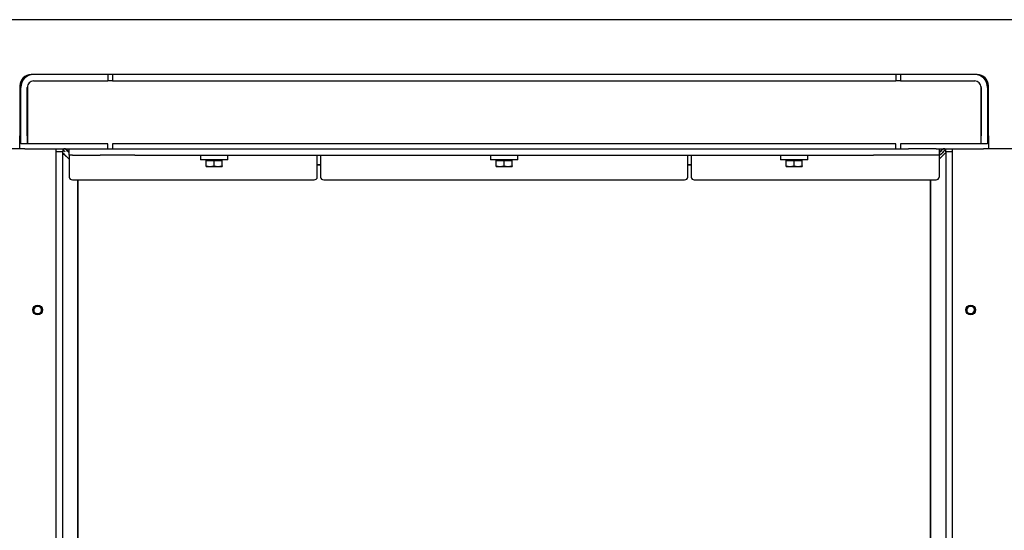
# Model space of a CAD drawing. Units: millimetres. Extents: x 0 to 849, y 594 to 1188.
# Drawn here: x 321 to 382, y 1096 to 1127 of the extents above; entities that cross this region are included whole.
import ezdxf

# ---------------------------------------------------------------- set-up
doc = ezdxf.new("R2010")
doc.units = ezdxf.units.MM
for name, color, linetype in [('Default', 7, 'Continuous'), ('H07-111-0', 7, 'Continuous'), ('H07-112-0', 7, 'Continuous'), ('H22-240_TES-029', 7, 'Continuous'), ('H30-205-0', 7, 'Continuous'), ('H30-206-0', 7, 'Continuous'), ('H30-209-0', 7, 'Continuous'), ('H30-213-0', 7, 'Continuous'), ('HD-142-0', 7, 'Continuous'), ('SCREW_DIN_7991_M', 7, 'Continuous'), ('SCREW_DIN_933_M6', 7, 'Continuous'), ('WASHER_DIN_7349_', 7, 'Continuous')]:
    doc.layers.add(name, color=color, linetype=linetype)

# ---------------------------------------------------------------- blocks, each defined once
blk = doc.blocks.new('SE1')
at = {"layer": 'H07-111-0', "color": 7, "linetype": 'Continuous'}
for p, q in [((324.081, 1118.855), (323.841, 1119.095)), ((323.891, 1119.045), (323.841, 1119.095)), ((323.891, 1119.045), (323.891, 1119.045)), ((323.891, 1119.045), (323.941, 1118.995)), ((323.941, 1118.995), (323.891, 1119.045)), ((323.891, 1119.045), (323.891, 1119.045)), ((323.891, 1119.045), (323.988, 1118.948)), ((323.891, 1119.045), (323.891, 1119.045)), ((323.941, 1118.995), (324.241, 1118.695)), ((324.241, 1118.695), (323.941, 1118.995)), ((323.988, 1118.948), (324.241, 1118.695)), ((324.241, 1118.695), (324.081, 1118.855)), ((378.241, 1118.695), (378.401, 1118.855)), ((378.401, 1118.855), (378.638, 1119.091)), ((324.791, 1076.245), (324.791, 1117.413)), ((377.691, 1117.413), (377.691, 1076.245))]:
    blk.add_line(p, q, dxfattribs=at)
at = {"layer": 'H07-112-0', "color": 7, "linetype": 'Continuous'}
for p, q in [((324.241, 1119.095), (323.991, 1119.345)), ((324.091, 1119.245), (323.991, 1119.345)), ((324.091, 1119.245), (324.141, 1119.195)), ((324.141, 1119.195), (324.091, 1119.245)), ((324.091, 1119.245), (324.091, 1119.245)), ((324.091, 1119.245), (324.188, 1119.148)), ((324.091, 1119.245), (324.091, 1119.245)), ((324.091, 1119.245), (324.091, 1119.245)), ((324.241, 1119.095), (324.141, 1119.195)), ((324.141, 1119.195), (324.241, 1119.095)), ((324.188, 1119.148), (324.241, 1119.095)), ((378.241, 1119.095), (378.491, 1119.345)), ((378.341, 1119.195), (378.241, 1119.095)), ((378.241, 1119.095), (378.341, 1119.195)), ((378.295, 1119.148), (378.241, 1119.095)), ((378.391, 1119.245), (378.295, 1119.148)), ((378.391, 1119.245), (378.341, 1119.195)), ((378.341, 1119.195), (378.391, 1119.245)), ((378.391, 1119.245), (378.491, 1119.345)), ((378.391, 1119.245), (378.391, 1119.245)), ((378.391, 1119.245), (378.391, 1119.245)), ((378.391, 1119.245), (378.391, 1119.245)), ((339.641, 1118.345), (339.841, 1118.345)), ((362.641, 1118.345), (362.841, 1118.345))]:
    blk.add_line(p, q, dxfattribs=at)
at = {"layer": 'H22-240_TES-029', "color": 7, "linetype": 'Continuous'}
for p, q in [((323.85, 1119.286), (323.991, 1119.145)), ((339.841, 1118.345), (339.641, 1118.345)), ((339.641, 1118.345), (339.841, 1118.345)), ((362.841, 1118.345), (362.641, 1118.345)), ((362.641, 1118.345), (362.841, 1118.345)), ((324.791, 1117.413), (324.791, 1076.045)), ((324.791, 1076.045), (324.791, 1117.413)), ((377.691, 1076.045), (377.691, 1117.413))]:
    blk.add_line(p, q, dxfattribs=at)
blk.add_ellipse((378.491, 1119.145), major_axis=(0.2, 0.2), ratio=0.000008, start_param=0.785418, end_param=6.283185, dxfattribs=at)
at = {"layer": 'H30-205-0', "color": 7, "linetype": 'Continuous'}
for p, q in [((323.441, 1119.145), (323.441, 1119.345)), ((323.441, 1069.195), (323.441, 1119.145)), ((323.841, 1119.145), (323.441, 1119.145)), ((323.841, 1119.345), (323.841, 1119.145)), ((323.841, 1069.195), (323.841, 1119.145)), ((378.641, 1119.145), (378.641, 1119.345)), ((378.641, 1119.145), (378.641, 1069.195)), ((379.041, 1119.145), (378.641, 1119.145)), ((379.041, 1119.345), (379.041, 1119.145)), ((379.041, 1119.145), (379.041, 1069.195))]:
    blk.add_line(p, q, dxfattribs=at)
at = {"layer": 'H30-206-0', "color": 7, "linetype": 'Continuous'}
for p, q in [((326.941, 1123.945), (326.641, 1123.945)), ((326.641, 1123.945), (326.641, 1123.545)), ((326.941, 1123.945), (326.941, 1123.545)), ((375.841, 1123.945), (375.541, 1123.945)), ((375.541, 1123.945), (375.541, 1123.545)), ((375.841, 1123.945), (375.841, 1123.545)), ((321.241, 1120.145), (321.241, 1123.145)), ((321.641, 1120.145), (321.641, 1123.145)), ((321.651, 1123.145), (321.651, 1119.645)), ((322.041, 1123.545), (326.641, 1123.545)), ((326.941, 1123.545), (326.641, 1123.545)), ((326.941, 1123.545), (375.541, 1123.545)), ((375.841, 1123.545), (375.541, 1123.545)), ((375.841, 1123.545), (380.441, 1123.545)), ((380.831, 1123.145), (380.831, 1119.645)), ((380.841, 1123.145), (380.841, 1120.145)), ((381.241, 1123.145), (381.241, 1120.145)), ((321.241, 1119.645), (321.241, 1120.145)), ((321.641, 1120.145), (321.641, 1119.645)), ((380.841, 1119.645), (380.841, 1120.145)), ((381.241, 1120.145), (381.241, 1119.645)), ((321.641, 1119.645), (321.241, 1119.645)), ((326.641, 1119.645), (321.651, 1119.645)), ((326.641, 1119.345), (326.641, 1119.645)), ((326.941, 1119.645), (326.941, 1119.345)), ((375.541, 1119.645), (326.941, 1119.645)), ((375.541, 1119.345), (375.541, 1119.645)), ((380.831, 1119.645), (375.841, 1119.645)), ((375.841, 1119.645), (375.841, 1119.345)), ((381.241, 1119.645), (380.841, 1119.645))]:
    blk.add_line(p, q, dxfattribs=at)
for centre, radius, start, end in [((322.041, 1123.145), 0.8, 90, 180), ((380.441, 1123.145), 0.8, 0, 90), ((322.041, 1123.145), 0.4, 90, 180), ((380.441, 1123.145), 0.4, 0, 90)]:
    blk.add_arc(centre, radius, start, end, dxfattribs=at)
for points, weights in [([(321.653, 1123.219), (321.652, 1123.194), (321.651, 1123.169), (321.651, 1123.145)], [0.965049860868, 0.975882078599, 0.987532124976, 1]), ([(380.829, 1123.23), (380.831, 1123.201), (380.831, 1123.173), (380.831, 1123.145)], [0.960624089571, 0.9726909733, 0.985816276776, 1])]:
    blk.add_rational_spline(points, weights, degree=3, dxfattribs=at)
at = {"layer": 'H30-209-0', "color": 7, "linetype": 'Continuous'}
for p, q in [((391.491, 1127.345), (310.991, 1127.345)), ((380.591, 1123.945), (321.891, 1123.945)), ((321.191, 1123.245), (321.191, 1120.145)), ((381.291, 1120.145), (381.291, 1123.245)), ((321.191, 1119.345), (321.191, 1120.145)), ((381.291, 1120.145), (381.291, 1119.345)), ((321.191, 1119.745), (321.241, 1119.745)), ((321.641, 1119.745), (321.651, 1119.745)), ((380.831, 1119.745), (380.841, 1119.745)), ((381.241, 1119.745), (381.291, 1119.745)), ((321.191, 1119.345), (318.991, 1119.345)), ((321.491, 1119.345), (321.191, 1119.345)), ((321.491, 1119.345), (324.241, 1119.345)), ((378.241, 1119.345), (380.991, 1119.345)), ((381.291, 1119.345), (380.991, 1119.345)), ((383.491, 1119.345), (381.291, 1119.345))]:
    blk.add_line(p, q, dxfattribs=at)
for centre, start, end in [((321.891, 1123.245), 90, 180), ((380.591, 1123.245), 0, 90)]:
    blk.add_arc(centre, 0.7, start, end, dxfattribs=at)
at = {"layer": 'H30-213-0', "color": 7, "linetype": 'Continuous'}
for p, q in [((324.241, 1119.345), (324.441, 1119.345)), ((324.241, 1118.945), (324.241, 1119.345)), ((324.241, 1118.945), (324.241, 1118.745)), ((324.441, 1118.945), (324.241, 1118.945)), ((324.441, 1119.345), (326.158, 1119.345)), ((324.441, 1118.945), (326.158, 1118.945)), ((326.158, 1119.345), (326.3, 1119.345)), ((326.3, 1118.945), (326.158, 1118.945)), ((326.3, 1119.345), (328.183, 1119.345)), ((328.183, 1118.945), (326.3, 1118.945)), ((328.183, 1119.345), (328.324, 1119.345)), ((328.324, 1118.945), (328.183, 1118.945)), ((328.324, 1119.345), (374.158, 1119.345)), ((328.324, 1118.945), (374.158, 1118.945)), ((339.641, 1118.745), (339.641, 1118.945)), ((339.841, 1118.945), (339.841, 1118.745)), ((362.641, 1118.745), (362.641, 1118.945)), ((362.841, 1118.945), (362.841, 1118.745)), ((374.158, 1119.345), (374.3, 1119.345)), ((374.3, 1118.945), (374.158, 1118.945)), ((374.3, 1119.345), (376.183, 1119.345)), ((376.183, 1118.945), (374.3, 1118.945)), ((376.183, 1119.345), (376.324, 1119.345)), ((376.324, 1118.945), (376.183, 1118.945)), ((378.041, 1119.345), (376.324, 1119.345)), ((378.041, 1118.945), (376.324, 1118.945)), ((378.041, 1119.345), (378.241, 1119.345)), ((378.241, 1118.945), (378.041, 1118.945)), ((378.241, 1119.345), (378.241, 1118.945)), ((378.241, 1118.945), (378.241, 1118.745)), ((324.241, 1118.745), (324.241, 1117.586)), ((339.641, 1117.586), (339.641, 1118.745)), ((339.841, 1118.745), (339.841, 1117.586)), ((362.641, 1117.586), (362.641, 1118.745)), ((362.841, 1118.745), (362.841, 1117.586)), ((378.241, 1118.745), (378.241, 1117.586)), ((324.441, 1117.413), (339.441, 1117.413)), ((340.041, 1117.413), (362.441, 1117.413)), ((363.041, 1117.413), (378.041, 1117.413))]:
    blk.add_line(p, q, dxfattribs=at)
for centre, start_param, end_param in [((324.441, 1117.586), 0, 1.570796), ((339.441, 1117.586), 1.570796, 3.141593), ((340.041, 1117.586), 0, 1.570796), ((362.441, 1117.586), 1.570796, 3.141593), ((363.041, 1117.586), 0, 1.570796), ((378.041, 1117.586), 1.570796, 3.141593)]:
    blk.add_ellipse(centre, major_axis=(-0.2, 0), ratio=0.866025, start_param=start_param, end_param=end_param, dxfattribs=at)
at = {"layer": 'HD-142-0', "color": 7, "linetype": 'Continuous'}
for centre, start, end in [((323.991, 1119.145), 90, 138.59038), ((378.491, 1119.145), 41.40962, 90)]:
    blk.add_arc(centre, 0.2, start, end, dxfattribs=at)
at = {"layer": 'SCREW_DIN_7991_M', "color": 7, "linetype": 'Continuous'}
for centre, radius in [((322.291, 1109.345), 0.3), ((322.291, 1109.345), 0.239), ((380.191, 1109.345), 0.3), ((380.191, 1109.345), 0.239)]:
    blk.add_circle(centre, radius, dxfattribs=at)
for centre in [(322.291, 1109.345), (380.191, 1109.345)]:
    blk.add_arc(centre, 0.239, 255, 195, dxfattribs=at)
at = {"layer": 'SCREW_DIN_933_M6', "color": 7, "linetype": 'Continuous'}
for p, q in [((332.741, 1118.289), (332.741, 1118.612)), ((332.741, 1118.612), (333.241, 1118.612)), ((332.741, 1118.245), (332.741, 1118.289)), ((332.741, 1118.289), (332.991, 1118.245)), ((332.741, 1118.245), (332.991, 1118.245)), ((332.797, 1118.645), (332.797, 1118.612)), ((332.991, 1118.245), (333.491, 1118.245)), ((333.241, 1118.289), (333.241, 1118.612)), ((333.241, 1118.612), (333.741, 1118.612)), ((333.241, 1118.289), (333.491, 1118.245)), ((333.491, 1118.245), (333.741, 1118.245)), ((333.685, 1118.612), (333.685, 1118.645)), ((333.741, 1118.289), (333.741, 1118.612)), ((333.741, 1118.289), (333.741, 1118.245)), ((350.741, 1118.289), (350.741, 1118.612)), ((350.741, 1118.612), (351.241, 1118.612)), ((350.741, 1118.245), (350.741, 1118.289)), ((350.741, 1118.289), (350.991, 1118.245)), ((350.741, 1118.245), (350.991, 1118.245)), ((350.797, 1118.645), (350.797, 1118.612)), ((350.991, 1118.245), (351.491, 1118.245)), ((351.241, 1118.289), (351.241, 1118.612)), ((351.241, 1118.612), (351.741, 1118.612)), ((351.241, 1118.289), (351.491, 1118.245)), ((351.491, 1118.245), (351.741, 1118.245)), ((351.685, 1118.612), (351.685, 1118.645)), ((351.741, 1118.289), (351.741, 1118.612)), ((351.741, 1118.289), (351.741, 1118.245)), ((368.741, 1118.289), (368.741, 1118.612)), ((368.741, 1118.612), (369.241, 1118.612)), ((368.741, 1118.245), (368.741, 1118.289)), ((368.741, 1118.289), (368.991, 1118.245)), ((368.741, 1118.245), (368.991, 1118.245)), ((368.797, 1118.645), (368.797, 1118.612)), ((368.991, 1118.245), (369.491, 1118.245)), ((369.241, 1118.289), (369.241, 1118.612)), ((369.241, 1118.612), (369.741, 1118.612)), ((369.241, 1118.289), (369.491, 1118.245)), ((369.491, 1118.245), (369.741, 1118.245)), ((369.685, 1118.612), (369.685, 1118.645)), ((369.741, 1118.289), (369.741, 1118.612)), ((369.741, 1118.289), (369.741, 1118.245))]:
    blk.add_line(p, q, dxfattribs=at)
for centre in [(332.982, 1119.016), (333.482, 1119.016), (350.982, 1119.016), (351.482, 1119.016), (368.982, 1119.016), (369.482, 1119.016)]:
    blk.add_arc(centre, 0.771, 270.65275, 289.60341, dxfattribs=at)
at = {"layer": 'WASHER_DIN_7349_', "color": 7, "linetype": 'Continuous'}
for p, q in [((332.391, 1118.945), (332.391, 1118.645)), ((334.091, 1118.645), (334.091, 1118.945)), ((350.391, 1118.945), (350.391, 1118.645)), ((352.091, 1118.645), (352.091, 1118.945)), ((368.391, 1118.945), (368.391, 1118.645)), ((370.091, 1118.645), (370.091, 1118.945)), ((334.091, 1118.645), (332.391, 1118.645)), ((352.091, 1118.645), (350.391, 1118.645)), ((370.091, 1118.645), (368.391, 1118.645))]:
    blk.add_line(p, q, dxfattribs=at)

msp = doc.modelspace()

# ---------------------------------------------------------------- block references
at = {"layer": 'Default'}
msp.add_blockref('SE1', (0, 0), dxfattribs=at)

doc.saveas('drawing.dxf')
